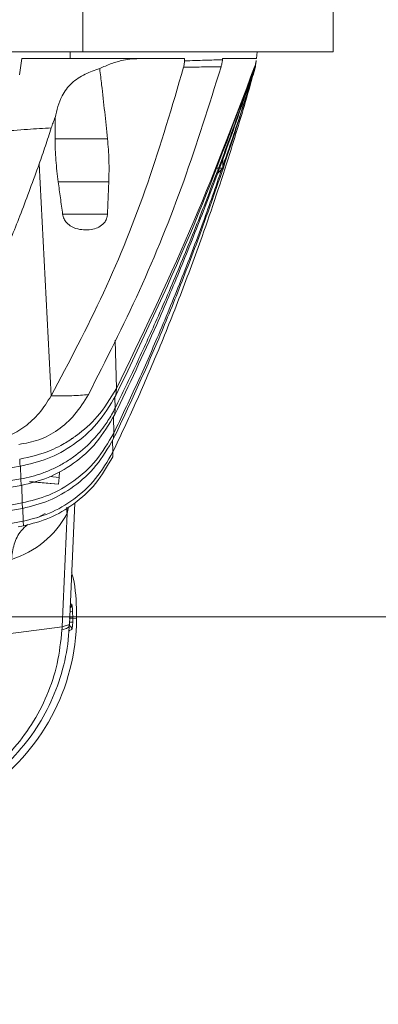
# Model space of a CAD drawing. Units: millimetres. Extents: x 54 to 2148, y 11 to 1376.
# Drawn here: x 1217 to 1242, y 763 to 831 of the extents above; entities that cross this region are included whole.
import ezdxf

# ---------------------------------------------------------------- set-up
doc = ezdxf.new("R2010")
doc.units = ezdxf.units.MM
doc.header["$LTSCALE"] = 5
doc.layers.add('DIMENSIONS-ANNOTATIONS', color=7, linetype='Continuous', lineweight=15)
doc.styles.add('SLDTEXTSTYLE0', font='TXT', dxfattribs={"width": 0.75})
doc.dimstyles.new('SLDDIMSTYLE2', dxfattribs={"dimtxt": 15, "dimasz": 20, "dimexe": 0, "dimexo": 0.0625, "dimgap": 3.75, "dimtad": 0, "dimtih": 1, "dimtoh": 1, "dimdec": 1, "dimrnd": 1e-09, "dimzin": 12, "dimdsep": 46, "dimtxsty": 'SLDTEXTSTYLE0', "dimsah": 1, "dimcen": 0.09, "dimadec": 0, "dimazin": 3, "dimtfac": 1, "dimtdec": 1, "dimtmove": 0, "dimatfit": 0, "dimfxl": 1, "dimfrac": 2, "dimtolj": 1, "dimtzin": 12, "dimarcsym": 0})

# ---------------------------------------------------------------- blocks, each defined once
blk = doc.blocks.new('_D_2')
at = {"layer": 'DIMENSIONS-ANNOTATIONS'}
for p, q in [((1289.673, 789.734), (1289.673, 829.734)), ((1213.958, 789.734), (1299.673, 789.734)), ((1217.236, 745.041), (1299.673, 745.041)), ((1289.673, 703.749), (1289.673, 745.041)), ((1318.729, 711.344), (1315.682, 711.344)), ((1315.682, 711.344), (1315.682, 672.112)), ((1363.492, 711.344), (1366.539, 711.344)), ((1366.539, 711.344), (1366.539, 672.112)), ((1299.673, 703.749), (1289.673, 703.749)), ((1335.819, 693.267), (1351.298, 693.267)), ((1315.682, 672.112), (1318.729, 672.112)), ((1366.539, 672.112), (1363.492, 672.112))]:
    blk.add_line(p, q, dxfattribs=at)
for points in [[(1289.673, 789.734), (1293.423, 809.734), (1285.923, 809.734)], [(1289.673, 745.041), (1285.923, 725.041), (1293.423, 725.041)]]:
    blk.add_solid(points, dxfattribs=at)
at = {"layer": 'DIMENSIONS-ANNOTATIONS', "char_height": 15, "attachment_point": 1, "style": 'SLDTEXTSTYLE0'}
for s, insert in [('44.7', (1321.715, 733.726)), ('3', (1338.017, 711.284)), ('"', (1353.496, 700.324)), ('1', (1322.538, 700.324)), ('4', (1338.017, 691.448))]:
    blk.add_mtext(s, dxfattribs=dict(at, insert=insert))

msp = doc.modelspace()

# ---------------------------------------------------------------- linework, layer by layer
at = {"color": 7, "linetype": 'Continuous', "lineweight": 15}
for p, q in [((1221.377, 878.941), (1221.377, 828.613)), ((1238.596, 871.41), (1238.596, 828.613)), ((1079.538, 828.613), (1221.377, 828.613)), ((1238.596, 828.613), (1221.377, 828.613)), ((1233.324, 828.144), (1233.381, 828.613)), ((1217.199, 828.144), (1217.031, 827.017)), ((1220.516, 828.144), (1217.199, 828.144)), ((1220.516, 828.144), (1228.387, 828.144)), ((1231.003, 828.144), (1230.992, 828.059)), ((1230.999, 828.114), (1231.585, 828.144)), ((1231.003, 828.144), (1233.324, 828.144)), ((1233.271, 827.718), (1233.281, 827.798)), ((1233.285, 827.828), (1233.281, 827.799)), ((1233.285, 827.828), (1233.296, 827.919)), ((1233.299, 827.946), (1233.296, 827.919)), ((1233.299, 827.946), (1233.305, 827.992)), ((1233.308, 828.017), (1233.305, 827.992)), ((1219.48, 822.63), (1223.084, 822.63)), ((1231.016, 820.61), (1231.016, 821.264)), ((1219.213, 804.942), (1218.383, 820.892)), ((1230.568, 820.61), (1231.016, 820.61)), ((1230.666, 820.26), (1231.016, 820.61)), ((1223.171, 819.664), (1219.692, 819.664)), ((1220, 817.443), (1223.083, 817.443)), ((1223.661, 804.96), (1223.694, 805.437)), ((1223.582, 803.649), (1223.607, 804.098)), ((1223.498, 801.994), (1223.517, 802.377)), ((1223.442, 800.744), (1223.456, 801.081)), ((1219.753, 799.331), (1219.712, 798.87)), ((1219.786, 799.714), (1219.753, 799.331)), ((1217.123, 799.225), (1217.149, 798.777)), ((1217.735, 799.033), (1217.736, 799.043)), ((1217.735, 799.033), (1219.712, 798.86)), ((1217.736, 799.043), (1219.712, 798.87)), ((1219.712, 798.87), (1219.712, 798.86)), ((1217.215, 797.57), (1217.236, 797.197)), ((1220.826, 797.568), (1220.462, 789.215)), ((1219.96, 789.058), (1220.3, 796.839)), ((1213.953, 795.699), (1217.285, 796.315)), ((1216.933, 795.924), (1217.304, 795.994)), ((1217.285, 796.315), (1217.304, 795.994)), ((1220.62, 790.601), (1220.634, 790.575)), ((1220.688, 790.097), (1220.695, 789.647)), ((1220.462, 789.215), (1219.96, 789.058)), ((1220.695, 789.647), (1220.693, 789.374)), ((1220.955, 789.614), (1220.695, 789.647)), ((1216.257, 788.57), (1219.96, 789.058)), ((1220.632, 788.871), (1220.63, 788.869))]:
    msp.add_line(p, q, dxfattribs=at)
at = {"color": 8, "linetype": 'Continuous', "lineweight": 15}
for p, q in [((1220.516, 828.144), (1220.516, 828.613)), ((1223.694, 805.437), (1223.601, 808.766)), ((1223.607, 804.098), (1223.586, 804.85)), ((1223.517, 802.377), (1223.487, 803.506)), ((1223.456, 801.081), (1223.435, 801.897)), ((1217.123, 799.225), (1217.097, 800.106)), ((1219.753, 799.331), (1219.116, 799.386)), ((1217.215, 797.57), (1217.181, 798.786)), ((1220.405, 797.303), (1220.3, 796.839)), ((1217.285, 796.315), (1217.26, 797.204)), ((1218.287, 796.581), (1218.8, 796.836)), ((1220.524, 790.648), (1220.62, 790.601)), ((1220.5, 790.091), (1220.688, 790.097)), ((1220.469, 789.378), (1220.693, 789.374))]:
    msp.add_line(p, q, dxfattribs=at)
at = {"color": 7, "linetype": 'Continuous', "lineweight": 15, "flags": 128}
for points in [[(1228.387, 828.144), (1228.385, 828.103), (1228.384, 828.062), (1228.382, 828.02), (1228.38, 827.979)], [(1220.458, 789.124), (1220.448, 789.085), (1220.423, 789.046), (1220.383, 789.008), (1220.327, 788.971), (1220.255, 788.935), (1220.168, 788.9), (1220.066, 788.866), (1219.95, 788.833)]]:
    msp.add_lwpolyline(points, dxfattribs=at)
at = {"color": 7, "linetype": 'Continuous', "lineweight": 15}
for centre, radius, start, end in [((1233.11, 827.526), 0.0974, 19.50128, 24.40615), ((1233.006, 827.498), 0.205, 9.30102, 12.37809), ((1232.578, 827.46), 0.635, 1.07251, 2.4982), ((1214.566, 799.901), 6.5, 287.1298, 331.90112), ((1206.458, 789.734), 14.5, 304.00738, 359.5263), ((1206.458, 789.734), 14.5, 359.5263, 359.93486)]:
    msp.add_arc(centre, radius, start, end, dxfattribs=at)
at = {"color": 8, "linetype": 'Continuous', "lineweight": 15}
for centre, radius, start, end in [((1222.929, 797.144), 2.647, 176.94832, 186.60647), ((1220.389, 790.571), 0.245, 299.97671, 0.92328), ((1220.369, 790.586), 0.251, 304.74337, 3.49594), ((1220.379, 788.882), 0.251, 357.13673, 72.57822), ((1220.381, 788.882), 0.251, 357.47609, 72.84546)]:
    msp.add_arc(centre, radius, start, end, dxfattribs=at)
at = {"color": 7, "linetype": 'Continuous', "lineweight": 15}
for points, knots in [([(1222.547, 827.45), (1222.808, 827.573), (1223.333, 827.82), (1224.09, 828.019), (1224.782, 828.127), (1225.194, 828.138), (1225.401, 828.144)], [0, 0, 0, 0, 0.2914119, 0.5869098, 0.7927475, 1, 1, 1, 1]), ([(1228.315, 827.548), (1228.324, 827.583), (1228.341, 827.653), (1228.36, 827.76), (1228.374, 827.869), (1228.378, 827.942), (1228.38, 827.979)], [0, 0, 0, 0, 0.247738, 0.496358, 0.747712, 1, 1, 1, 1]), ([(1228.38, 827.979), (1228.384, 827.979), (1228.878, 827.999), (1229.816, 828.03), (1230.621, 828.052), (1230.989, 828.059), (1230.992, 828.059)], [0, 0, 0, 0, 0.003639, 0.494204, 0.995768, 1, 1, 1, 1]), ([(1230.992, 828.059), (1230.986, 828.018), (1230.975, 827.936), (1230.952, 827.815), (1230.925, 827.693), (1230.903, 827.614), (1230.892, 827.575)], [0, 0, 0, 0, 0.247184, 0.495466, 0.747152, 1, 1, 1, 1]), ([(1233.199, 827.566), (1233.211, 827.602), (1233.236, 827.673), (1233.267, 827.784), (1233.292, 827.899), (1233.303, 827.977), (1233.308, 828.017)], [0, 0, 0, 0, 0.2470608, 0.495216, 0.7469535, 1, 1, 1, 1]), ([(1233.305, 827.992), (1233.3, 827.955), (1233.29, 827.881), (1233.266, 827.772), (1233.238, 827.663), (1233.214, 827.593), (1233.202, 827.558)], [0, 0, 0, 0, 0.245864, 0.493399, 0.745909, 1, 1, 1, 1]), ([(1233.207, 827.542), (1233.217, 827.574), (1233.238, 827.638), (1233.264, 827.738), (1233.285, 827.84), (1233.295, 827.91), (1233.299, 827.946)], [0, 0, 0, 0, 0.247618, 0.496133, 0.747544, 1, 1, 1, 1]), ([(1233.296, 827.919), (1233.292, 827.886), (1233.283, 827.82), (1233.263, 827.722), (1233.239, 827.625), (1233.219, 827.562), (1233.209, 827.531)], [0, 0, 0, 0, 0.246587, 0.494554, 0.746623, 1, 1, 1, 1]), ([(1233.213, 827.488), (1233.221, 827.515), (1233.237, 827.57), (1233.256, 827.655), (1233.273, 827.741), (1233.281, 827.799), (1233.285, 827.828)], [0, 0, 0, 0, 0.248422, 0.497451, 0.748391, 1, 1, 1, 1]), ([(1233.281, 827.799), (1233.278, 827.771), (1233.27, 827.716), (1233.255, 827.634), (1233.236, 827.552), (1233.221, 827.499), (1233.213, 827.472)], [0, 0, 0, 0, 0.247752, 0.49641, 0.747768, 1, 1, 1, 1]), ([(1219.213, 804.942), (1220.448, 807.274), (1222.917, 811.938), (1225.97, 819.528), (1227.534, 824.875), (1228.315, 827.548)], [0, 0, 0, 0, 0.333321, 0.666676, 1, 1, 1, 1]), ([(1222.547, 827.45), (1222.204, 827.336), (1221.474, 827.091), (1220.567, 826.464), (1219.811, 825.489), (1219.603, 824.596), (1219.482, 824.075)], [0, 0, 0, 0, 0.198863, 0.424167, 0.66427, 1, 1, 1, 1]), ([(1221.772, 805.033), (1222.97, 807.39), (1225.366, 812.104), (1228.419, 819.655), (1230.068, 824.935), (1230.892, 827.575)], [0, 0, 0, 0, 0.33331, 0.666691, 1, 1, 1, 1]), ([(1223.084, 822.63), (1223.02, 823.247), (1222.894, 824.482), (1222.713, 826.088), (1222.593, 827.077), (1222.547, 827.45)], [0, 0, 0, 0, 0.383814, 0.767667, 1, 1, 1, 1]), ([(1223.456, 801.081), (1223.983, 802.199), (1225.037, 804.438), (1226.584, 808.033), (1228.113, 811.849), (1229.795, 816.414), (1231.371, 821.143), (1232.534, 825.009), (1233.083, 826.961), (1233.213, 827.425)], [0, 0, 0, 0, 0.134464, 0.269059, 0.422033, 0.575178, 0.787392, 0.949426, 1, 1, 1, 1]), ([(1223.498, 801.994), (1224.015, 803.084), (1225.051, 805.265), (1226.591, 808.794), (1228.131, 812.566), (1229.81, 817.018), (1231.532, 821.974), (1232.653, 825.639), (1233.213, 827.472)], [0, 0, 0, 0, 0.135028, 0.270172, 0.427493, 0.58497, 0.792341, 1, 1, 1, 1]), ([(1223.582, 803.649), (1224.561, 805.7), (1226.136, 809.002), (1228.125, 813.712), (1229.809, 817.946), (1231.518, 822.545), (1232.645, 825.868), (1233.209, 827.531)], [0, 0, 0, 0, 0.269157, 0.43334, 0.597657, 0.798739, 1, 1, 1, 1]), ([(1223.607, 804.098), (1224.098, 805.104), (1225.082, 807.115), (1226.593, 810.439), (1228.151, 814.059), (1229.832, 818.235), (1231.53, 822.722), (1232.648, 825.935), (1233.207, 827.542)], [0, 0, 0, 0, 0.1349633, 0.2700165, 0.4366531, 0.6034192, 0.8016335, 1, 1, 1, 1]), ([(1223.661, 804.96), (1225.403, 808.606), (1228.889, 815.898), (1231.764, 823.671), (1233.202, 827.558)], [0, 0, 0, 0, 0.4999495, 1, 1, 1, 1]), ([(1223.694, 805.437), (1225.42, 809.011), (1228.874, 816.158), (1231.757, 823.763), (1233.199, 827.566)], [0, 0, 0, 0, 0.499948, 1, 1, 1, 1]), ([(1230.892, 827.575), (1230.71, 827.574), (1230.344, 827.571), (1229.722, 827.565), (1229.052, 827.559), (1228.561, 827.552), (1228.315, 827.548)], [0, 0, 0, 0, 0.246603, 0.494525, 0.746555, 1, 1, 1, 1]), ([(1231.016, 820.751), (1231.181, 821.215), (1231.807, 822.982), (1232.521, 825.24), (1233.072, 827.03), (1233.213, 827.488)], [0, 0, 0, 0, 0.209524, 0.797887, 1, 1, 1, 1]), ([(1233.267, 827.684), (1233.264, 827.66), (1233.258, 827.613), (1233.245, 827.542), (1233.23, 827.472), (1233.218, 827.426), (1233.212, 827.403)], [0, 0, 0, 0, 0.248302, 0.49729, 0.748314, 1, 1, 1, 1]), ([(1233.212, 827.403), (1233.212, 827.404), (1233.212, 827.408), (1233.213, 827.412), (1233.213, 827.417), (1233.213, 827.421), (1233.213, 827.424), (1233.213, 827.425)], [0, 0, 0, 0, 0.202745, 0.405491, 0.608236, 0.810982, 1, 1, 1, 1]), ([(1233.213, 827.425), (1233.219, 827.449), (1233.232, 827.496), (1233.248, 827.569), (1233.261, 827.643), (1233.268, 827.693), (1233.271, 827.718)], [0, 0, 0, 0, 0.248836, 0.498124, 0.748818, 1, 1, 1, 1]), ([(1233.271, 827.718), (1233.271, 827.718), (1233.271, 827.713), (1233.269, 827.702), (1233.268, 827.69), (1233.267, 827.684), (1233.267, 827.684)], [0, 0, 0, 0, 0.000883, 0.474949, 0.99898, 1, 1, 1, 1]), ([(1219.221, 823.377), (1219.261, 823.496), (1219.34, 823.733), (1219.434, 823.961), (1219.482, 824.075)], [0, 0, 0, 0, 0.4992692, 1, 1, 1, 1]), ([(1219.482, 824.075), (1219.481, 823.902), (1219.48, 823.575), (1219.48, 823.093), (1219.48, 822.785), (1219.48, 822.63)], [0, 0, 0, 0, 0.3596163, 0.6798073, 1, 1, 1, 1]), ([(1219.221, 823.377), (1219.154, 823.168), (1219.02, 822.751), (1218.813, 822.128), (1218.601, 821.508), (1218.455, 821.097), (1218.383, 820.892)], [0, 0, 0, 0, 0.249936, 0.499898, 0.749936, 1, 1, 1, 1]), ([(1219.48, 822.63), (1219.483, 822.384), (1219.49, 821.891), (1219.532, 821.15), (1219.596, 820.406), (1219.66, 819.912), (1219.692, 819.664)], [0, 0, 0, 0, 0.248878, 0.498221, 0.748898, 1, 1, 1, 1]), ([(1223.171, 819.664), (1223.179, 819.91), (1223.193, 820.401), (1223.183, 821.142), (1223.151, 821.886), (1223.106, 822.382), (1223.084, 822.63)], [0, 0, 0, 0, 0.248921, 0.498259, 0.748898, 1, 1, 1, 1]), ([(1218.383, 820.892), (1218.179, 820.325), (1217.771, 819.193), (1217.152, 817.554), (1216.526, 815.97), (1215.89, 814.443), (1215.231, 812.937), (1214.771, 811.957), (1214.541, 811.467)], [0, 0, 0, 0, 0.173275, 0.346664, 0.509715, 0.672871, 0.836371, 1, 1, 1, 1]), ([(1223.517, 802.377), (1224.031, 803.454), (1225.059, 805.611), (1226.598, 809.111), (1228.141, 812.866), (1229.629, 816.733), (1230.52, 819.316), (1230.94, 820.534)], [0, 0, 0, 0, 0.1849408, 0.3700343, 0.587681, 0.8055341, 1, 1, 1, 1]), ([(1219.692, 819.664), (1219.717, 819.479), (1219.769, 819.109), (1219.846, 818.554), (1219.923, 817.999), (1219.975, 817.628), (1220, 817.443)], [0, 0, 0, 0, 0.25, 0.5, 0.75, 1, 1, 1, 1]), ([(1223.083, 817.443), (1223.09, 817.628), (1223.105, 817.999), (1223.127, 818.554), (1223.149, 819.109), (1223.164, 819.479), (1223.171, 819.664)], [0, 0, 0, 0, 0.25, 0.5, 0.75, 1, 1, 1, 1]), ([(1220, 817.443), (1220.027, 817.331), (1220.08, 817.106), (1220.297, 816.801), (1220.665, 816.52), (1221.326, 816.327), (1222.016, 816.349), (1222.6, 816.585), (1222.896, 816.855), (1223.052, 817.168), (1223.074, 817.36), (1223.083, 817.443)], [0, 0, 0, 0, 0.07248, 0.144619, 0.242774, 0.396714, 0.659128, 0.767439, 0.876795, 0.946379, 1, 1, 1, 1]), ([(1223.694, 805.437), (1223.278, 804.76), (1222.494, 803.481), (1221.398, 802.534), (1220.826, 802.122), (1220.759, 802.075), (1220.75, 802.069), (1220.75, 802.069), (1220.75, 802.069), (1220.75, 802.069), (1220.75, 802.069), (1220.75, 802.069), (1220.75, 802.069), (1220.749, 802.069), (1220.748, 802.068), (1220.746, 802.067), (1220.742, 802.064), (1220.735, 802.058), (1220.719, 802.048), (1220.687, 802.026), (1220.624, 801.983), (1220.498, 801.899), (1220.242, 801.737), (1219.801, 801.484), (1218.734, 800.958), (1217.773, 800.744), (1217.046, 800.582)], [0, 0, 0, 0, 0.248941, 0.469991, 0.495727, 0.499321, 0.499321, 0.499322, 0.499324, 0.499328, 0.499336, 0.499351, 0.499381, 0.499442, 0.499564, 0.499808, 0.500296, 0.501271, 0.503221, 0.507122, 0.514919, 0.530507, 0.561656, 0.623916, 0.715758, 1, 1, 1, 1]), ([(1219.213, 804.942), (1218.949, 804.529), (1218.42, 803.703), (1217.414, 802.786), (1216.302, 802.126), (1215.507, 801.959), (1215.108, 801.876)], [0, 0, 0, 0, 0.249431, 0.499648, 0.74861, 1, 1, 1, 1]), ([(1221.772, 805.033), (1221.472, 804.548), (1220.87, 803.578), (1219.686, 802.54), (1218.378, 801.846), (1217.454, 801.679), (1216.991, 801.596)], [0, 0, 0, 0, 0.249226, 0.499302, 0.749042, 1, 1, 1, 1]), ([(1223.661, 804.96), (1223.25, 804.285), (1222.425, 802.932), (1220.772, 801.534), (1218.981, 800.528), (1217.711, 800.243), (1217.072, 800.099)], [0, 0, 0, 0, 0.249018, 0.499332, 0.748499, 1, 1, 1, 1]), ([(1221.772, 805.033), (1221.594, 805.014), (1221.235, 804.976), (1220.622, 804.945), (1219.954, 804.931), (1219.461, 804.938), (1219.213, 804.942)], [0, 0, 0, 0, 0.242964, 0.487261, 0.74288, 1, 1, 1, 1]), ([(1223.607, 804.098), (1223.527, 803.944), (1223.298, 803.504), (1222.785, 802.715), (1221.93, 801.694), (1220.969, 800.874), (1220.062, 800.286), (1219.353, 799.913), (1218.624, 799.611), (1217.88, 799.373), (1217.376, 799.274), (1217.123, 799.225)], [0, 0, 0, 0, 0.054236, 0.155115, 0.302857, 0.499494, 0.59907, 0.698649, 0.798742, 0.899375, 1, 1, 1, 1]), ([(1223.582, 803.649), (1223.183, 802.978), (1222.382, 801.633), (1220.767, 800.237), (1219.017, 799.227), (1217.774, 798.928), (1217.149, 798.777)], [0, 0, 0, 0, 0.249013, 0.499335, 0.748506, 1, 1, 1, 1]), ([(1223.517, 802.377), (1223.134, 801.724), (1222.368, 800.417), (1220.791, 799.031), (1219.067, 798.024), (1217.834, 797.722), (1217.215, 797.57)], [0, 0, 0, 0, 0.249374, 0.499457, 0.749051, 1, 1, 1, 1]), ([(1223.498, 801.994), (1223.118, 801.344), (1222.357, 800.041), (1220.791, 798.659), (1219.077, 797.653), (1217.85, 797.349), (1217.236, 797.197)], [0, 0, 0, 0, 0.249372, 0.499456, 0.749049, 1, 1, 1, 1]), ([(1223.456, 801.081), (1223.083, 800.437), (1222.335, 799.147), (1220.792, 797.775), (1219.101, 796.775), (1217.891, 796.469), (1217.285, 796.315)], [0, 0, 0, 0, 0.249369, 0.499452, 0.749044, 1, 1, 1, 1]), ([(1223.442, 800.744), (1223.071, 800.103), (1222.328, 798.818), (1220.793, 797.452), (1219.111, 796.455), (1217.907, 796.148), (1217.304, 795.994)], [0, 0, 0, 0, 0.249368, 0.499451, 0.749042, 1, 1, 1, 1]), ([(1184.298, 794.727), (1189.761, 795.61), (1200.689, 797.375), (1211.611, 799.191), (1217.072, 800.099)], [0, 0, 0, 0, 0.499997, 1, 1, 1, 1]), ([(1217.046, 800.582), (1217.052, 800.462), (1217.061, 800.3), (1217.07, 800.141), (1217.072, 800.099)], [0, 0, 0, 0, 0.738368, 1, 1, 1, 1]), ([(1184.391, 793.722), (1188.032, 794.285), (1195.314, 795.41), (1206.216, 797.349), (1213.487, 798.6), (1217.123, 799.225)], [0, 0, 0, 0, 0.333312, 0.666656, 1, 1, 1, 1]), ([(1184.434, 793.252), (1188.074, 793.807), (1195.354, 794.917), (1206.25, 796.86), (1213.516, 798.138), (1217.149, 798.777)], [0, 0, 0, 0, 0.333316, 0.666654, 1, 1, 1, 1]), ([(1184.521, 792.28), (1188.161, 792.786), (1195.44, 793.799), (1206.332, 795.645), (1213.587, 796.929), (1217.215, 797.57)], [0, 0, 0, 0, 0.3332838, 0.6666159, 1, 1, 1, 1]), ([(1184.554, 791.912), (1188.193, 792.41), (1195.471, 793.406), (1206.359, 795.248), (1213.61, 796.547), (1217.236, 797.197)], [0, 0, 0, 0, 0.333299, 0.666623, 1, 1, 1, 1]), ([(1220.958, 789.718), (1220.954, 789.92), (1220.935, 790.922), (1220.866, 791.967), (1220.625, 792.758), (1220.618, 792.784)], [0, 0, 0, 0, 0.197231, 0.973467, 1, 1, 1, 1]), ([(1220.634, 790.575), (1220.638, 790.56), (1220.649, 790.523), (1220.665, 790.417), (1220.681, 790.267), (1220.686, 790.154), (1220.688, 790.097)], [0, 0, 0, 0, 0.1890917, 0.4578365, 0.728333, 1, 1, 1, 1]), ([(1220.462, 789.215), (1220.461, 789.196), (1220.46, 789.166), (1220.458, 789.135), (1220.458, 789.124)], [0, 0, 0, 0, 0.626722, 1, 1, 1, 1]), ([(1220.693, 789.374), (1220.691, 789.317), (1220.687, 789.204), (1220.673, 789.053), (1220.656, 788.939), (1220.642, 788.884), (1220.634, 788.874), (1220.632, 788.871)], [0, 0, 0, 0, 0.228869, 0.456808, 0.68303, 0.908918, 1, 1, 1, 1]), ([(1220.458, 789.124), (1220.456, 789.092), (1220.419, 788.284), (1220.202, 786.681), (1219.497, 784.426), (1218.413, 782.304), (1217.004, 780.415), (1215.284, 778.775), (1213.334, 777.46), (1211.173, 776.48), (1208.867, 775.873), (1206.489, 775.667), (1204.11, 775.865), (1201.828, 776.45), (1199.654, 777.419), (1197.688, 778.729), (1195.953, 780.367), (1194.528, 782.259), (1193.44, 784.385), (1192.689, 786.685), (1192.535, 788.304), (1192.458, 789.124)], [0, 0, 0, 0, 0.002261, 0.05681, 0.112953, 0.167346, 0.223317, 0.277597, 0.333441, 0.387647, 0.443408, 0.500052, 0.554352, 0.610214, 0.664654, 0.720671, 0.775252, 0.831426, 0.886077, 0.94233, 1, 1, 1, 1]), ([(1192.966, 788.83), (1193.049, 788.047), (1193.21, 786.521), (1193.944, 784.326), (1194.989, 782.316), (1196.375, 780.496), (1198.025, 778.951), (1199.926, 777.691), (1201.987, 776.776), (1204.19, 776.21), (1206.466, 776.017), (1208.742, 776.212), (1210.95, 776.784), (1213.004, 777.7), (1214.895, 778.955), (1216.539, 780.495), (1217.919, 782.306), (1218.97, 784.321), (1219.706, 786.52), (1219.867, 788.054), (1219.95, 788.833)], [0, 0, 0, 0, 0.057648, 0.112403, 0.16874, 0.22331, 0.279446, 0.333856, 0.389817, 0.444096, 0.499913, 0.556519, 0.61072, 0.666454, 0.720697, 0.776478, 0.83096, 0.887002, 0.942667, 1, 1, 1, 1]), ([(1219.95, 788.833), (1219.953, 788.908), (1219.957, 788.983), (1219.96, 789.058), (1219.96, 789.058)], [0, 0, 0, 0, 0.999735, 1, 1, 1, 1]), ([(1220.63, 788.869), (1220.593, 788.851), (1220.519, 788.816), (1220.465, 788.783), (1220.438, 788.767)], [0, 0, 0, 0, 0.498247, 1, 1, 1, 1])]:
    msp.add_open_spline(points, degree=3, knots=knots, dxfattribs=at)
at = {"color": 8, "linetype": 'Continuous', "lineweight": 15}
for points, knots in [([(1219.221, 823.377), (1218.955, 823.361), (1218.42, 823.329), (1217.555, 823.27), (1216.776, 823.211), (1216.278, 823.166), (1216.095, 823.15)], [0, 0, 0, 0, 0.266092, 0.534954, 0.829233, 1, 1, 1, 1]), ([(1216.481, 793.689), (1216.524, 794.041), (1216.609, 794.746), (1217.023, 795.582), (1217.428, 795.945), (1217.576, 796.078)], [0, 0, 0, 0, 0.38761, 0.775221, 1, 1, 1, 1])]:
    msp.add_open_spline(points, degree=3, knots=knots, dxfattribs=at)
at = {"color": 7, "linetype": 'Continuous', "lineweight": 15}
msp.add_open_spline([(1220.446, 789.647), (1220.477, 789.647), (1220.539, 789.647), (1220.618, 789.647), (1220.676, 789.647), (1220.689, 789.647), (1220.695, 789.647)], degree=3, dxfattribs=at)

# ---------------------------------------------------------------- dimensions: what is measured, and where the dimension line sits
at = {"layer": 'DIMENSIONS-ANNOTATIONS'}
dim = msp.add_linear_dim(base=(1289.673, 745.041), p1=(1206.458, 789.734), p2=(1209.736, 745.041), angle=90, dimstyle='SLDDIMSTYLE2', dxfattribs=at)
dim.commit()
dim.dimension.update_dxf_attribs({"geometry": '_D_2', "text_midpoint": (1289.673, 703.749), "dimtype": 160})

doc.saveas('drawing.dxf')
